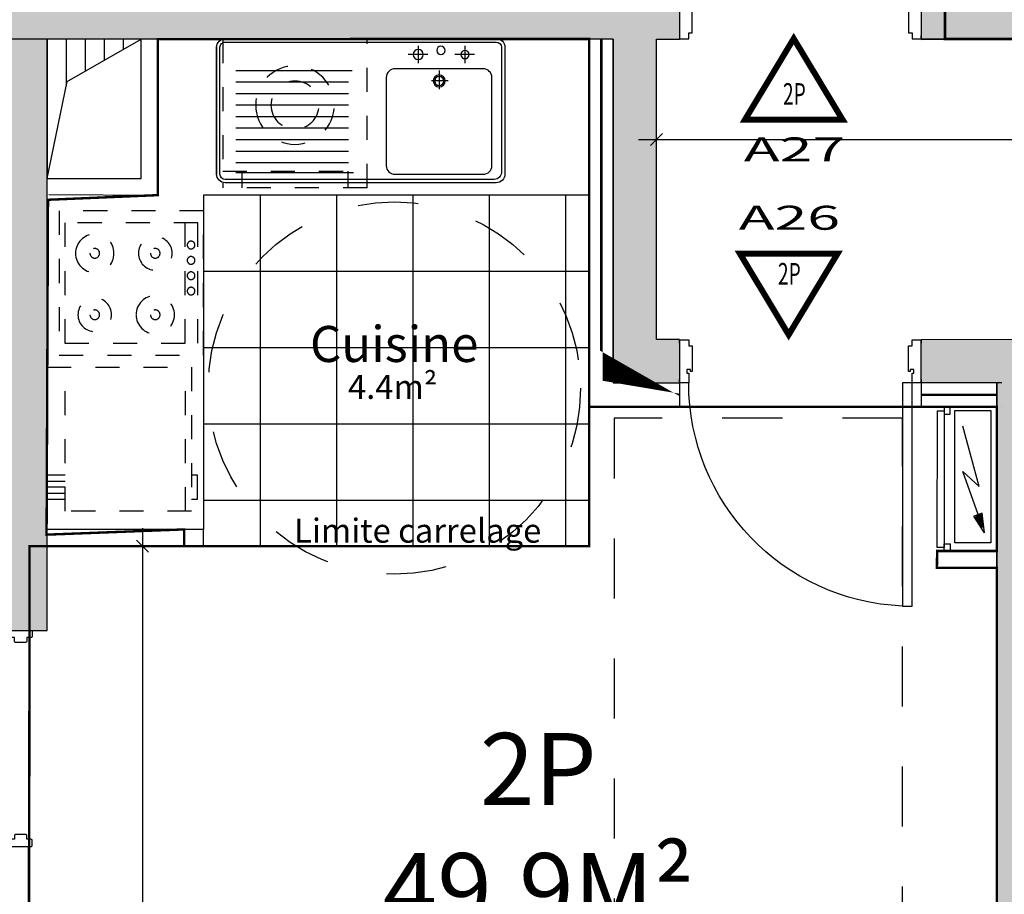
# Model space of a CAD drawing. Units: metres. Extents: x 1634 to 5134, y 1066 to 2672.
# Drawn here: x 2547 to 2551, y 1326 to 1329 of the extents above; entities that cross this region are included whole.
import ezdxf
from ezdxf.enums import TextEntityAlignment as Align

# ---------------------------------------------------------------- set-up
doc = ezdxf.new("R2010")
doc.units = ezdxf.units.M
doc.linetypes.add('C1', pattern=[0.5, 0.25, -0.25])
doc.linetypes.add('DASHED2', pattern=[0.375, 0.25, -0.125])
for name, color, linetype in [('AA-MAC-CP-000', 20, 'Continuous'), ('AA-MAC-CP-ISOL', 40, 'Continuous'), ('AA-MAC-CP-SOLIDE', 31, 'Continuous'), ('AA-MAC-NC-000', 123, 'Continuous'), ('AB-MEN-CP-000', 151, 'Continuous'), ('AB-MEN-NC-000', 30, 'Continuous'), ('AB-MEN-NV-000', 7, 'DASHED2'), ('AC-AME-HANDI', 50, 'Continuous'), ('AC-AME-PLB-000', 150, 'Continuous'), ('AF-RENS-TXT-100', 151, 'Continuous')]:
    doc.layers.add(name, color=color, linetype=linetype)
doc.layers.add('AD-SURF-NUM-000', color=71, linetype='Continuous', plot=False)
doc.styles.add('ROMAND', font='romand.shx', dxfattribs={"width": 0.7})
doc.styles.add('ROMANS', font='ROMANC')
doc.styles.get("Standard").update_dxf_attribs({"font": 'arial.ttf'})
doc.styles.add('TEXTE00', font='romans.shx')
doc.linetypes.add('ISOLATION', pattern='A,0.00254,-2.54,[134,ltypeshp.shx,S=2.54,R=0,X=-2.54,Y=0],-5.08,[134,ltypeshp.shx,S=2.54,R=180,X=2.54,Y=0],-2.54', length=10.16254)
doc.dimstyles.new('COT INT 50E', dxfattribs={"dimscale": 0.5, "dimtxt": 0.25, "dimasz": 0.1, "dimexe": 0.1, "dimexo": 0.2, "dimgap": 0, "dimtad": 0, "dimrnd": 0.01, "dimzin": 0, "dimdsep": 46, "dimtxsty": 'Standard', "dimblk": 'OBLIQUE', "dimcen": 0, "dimdle": 0.15, "dimclre": 256, "dimclrt": 3, "dimazin": 0, "dimtfac": 1, "dimtofl": 0, "dimtmove": 1, "dimatfit": 2, "dimldrblk": 'OBLIQUE', "dimfxl": 1, "dimtolj": 1, "dimtzin": 0, "dimarcsym": 0})

# ---------------------------------------------------------------- blocks, each defined once
blk = doc.blocks.new('REPERAGE')
at = {"const_width": 0.025}
blk.add_lwpolyline([(-0.2062839128395808, 0.05870869021987346), (0.1994821833402511, 0.05870869021964609), (-0.003400864750119581, 0.3957884548281072)], close=True, dxfattribs=at)
at = {"style": 'ROMAND'}
for width, p in [(0.7, (-0.0007866874336741603, 0.1537065038284027)), (1.8, (-0.0007866874341289076, -0.07827268782693864))]:
    blk.add_attdef('TYPE', text='', height=0.1, rotation=359.9999999999878, dxfattribs=dict(at, width=width)).set_placement(p, align=Align.MIDDLE)
blk = doc.blocks.new('p90b18')
blk.add_lwpolyline([(-0.03799999994271275, -4.547473508864641e-13), (-0.07799999997973828, 0), (-0.07799999997973828, 0.9291393867461011), (-0.03799999994248537, 0.9291393867461011)], close=True)
for points in [[(-1.006000000052381, -0.1649999999935972), (-1.006000000052609, -0.1799999999930151), (-0.9679999999937081, -0.1799999999930151), (-0.9679999999937081, -0.1539999999949941), (-0.9529999999795109, -0.1539999999949941), (-0.9529999999797383, -0.04799999999522697), (-0.9605000000449309, -0.04799999999568172), (-0.9605000000449309, -0.05550000000221189), (-0.9754999999424854, -0.05550000000221189), (-0.9754999999424854, -0.04050000000279397), (-0.9679999999937081, -0.04050000000279397), (-0.9679999999937081, 4.547473508864641e-13), (-1.006000000052381, -4.547473508864641e-13), (-1.006000000052381, -0.01499999999941792)], [(-2.273736754432321e-13, -0.01499999999941792), (-2.273736754432321e-13, -4.547473508864641e-13), (-0.03799999994271275, -4.547473508864641e-13), (-0.03799999994248537, -0.04050000000279397), (-0.03049999999370812, -0.04050000000279397), (-0.03049999999370812, -0.05550000000266664), (-0.04550000000767795, -0.05550000000266664), (-0.04550000000767795, -0.04799999999522697), (-0.05299999995645521, -0.04799999999522697), (-0.05299999995645521, -0.1539999999949941), (-0.03799999994248537, -0.1539999999949941), (-0.03799999994248537, -0.1799999999934698), (-2.273736754432321e-13, -0.1799999999930151), (-2.273736754432321e-13, -0.1649999999935972)]]:
    blk.add_lwpolyline(points)
blk.add_arc((-0.03799999994271275, -4.547473508864641e-13), 0.9299999999999501, 92.46509504156937, 180)
at = {"style": 'TEXTE00', "flags": 4}
blk.add_attdef('TYPE', text='', height=0.08, rotation=90, dxfattribs=at).set_placement((-0.1674701337472015, 0.5181055199641378), align=Align.MIDDLE)
blk = doc.blocks.new('_OBLIQUE')
at = {"color": 0, "linetype": 'ByBlock'}
blk.add_line((-0.5, -0.5), (0.5, 0.5), dxfattribs=at)
blk = doc.blocks.new('*D92')
at = {"layer": 'AA-MAC-NC-000', "lineweight": -2, "transparency": 16777216}
for p, q in [((2549.679966285915, 1328.146174196411), (2549.679966285915, 1328.929372377345)), ((2554.363192480479, 1328.146179488802), (2554.363192480479, 1328.929372377345))]:
    blk.add_line(p, q, dxfattribs=at)
at = {"layer": 'AA-MAC-NC-000', "color": 0, "lineweight": -2, "transparency": 16777216}
for p, q in [((2549.604966285915, 1328.879372377345), (2551.85658961512, 1328.879372377345)), ((2554.438192480478, 1328.879372377345), (2552.186569151273, 1328.879372377345))]:
    blk.add_line(p, q, dxfattribs=at)
at = {"layer": 'DEFPOINTS', "color": 0, "transparency": 16777216}
for p in [(2549.679966285915, 1328.879372377345), (2549.679966285915, 1328.046174196411), (2554.363192480479, 1328.046179488802)]:
    blk.add_point(p, dxfattribs=at)
at = {"layer": 'AA-MAC-NC-000', "color": 0, "lineweight": -2, "transparency": 16777216, "xscale": 0.05, "yscale": 0.05, "zscale": 0.05, "rotation": 180}
blk.add_blockref('_OBLIQUE', (2549.679966285915, 1328.879372377345), dxfattribs=at)
at = {"layer": 'AA-MAC-NC-000', "color": 0, "lineweight": -2, "transparency": 16777216, "xscale": 0.05, "yscale": 0.05, "zscale": 0.05}
blk.add_blockref('_OBLIQUE', (2554.363192480479, 1328.879372377345), dxfattribs=at)
at = {"layer": 'AA-MAC-NC-000', "color": 3, "transparency": 16777216, "insert": (2552.021579383197, 1328.879372377345), "char_height": 0.125, "attachment_point": 5}
blk.add_mtext('\\A1;4.68', dxfattribs=at)
blk = doc.blocks.new('Evi-120')
at = {"layer": 'AC-AME-PLB-000'}
for p, q in [((0.5639999999053629, 1.167279606306693e-10), (-0.5639999999053487, -1.167279606306693e-10)), ((-0.5999999999272063, -0.03600000019685012), (-0.5999999999269079, -0.5640000001297949)), ((-0.5859999999607339, -0.0360000000804348), (-0.5859999998440202, -0.5560000002154766)), ((0.5640000000800001, -0.01400000008257507), (-0.5639999999635421, -0.01400000008320035)), ((-0.433783568252295, -0.02971767727296992), (-0.4337835681940589, -0.1023207342951764)), ((-0.2393726261066718, -0.02971767738927156), (-0.239372625990228, -0.1023207342950627)), ((0.5860000000775187, -0.5640000000126975), (0.5860000000190126, -0.03599999996333736)), ((0.6000000001021988, -0.5640000000126975), (0.6000000000436927, -0.03599999996333736)), ((0.6000000000727965, -0.036000000196168), (0.600000000073095, -0.5640000001291128)), ((-0.4738682985621807, -0.06601920595872457), (-0.3916946014356171, -0.0660192058422524)), ((-0.2794573563583498, -0.06601920584219556), (-0.1972836592317861, -0.06601920595855404)), ((-0.3264226625410629, -0.1321201111424841), (-0.3264226624828126, -0.210454988409964)), ((0.03510305046665962, -0.1331919709917599), (0.5199706347281676, -0.1331919708752025)), ((-0.3645031563441705, -0.1760640668219082), (-0.29435487825819, -0.1760640668218798)), ((0.05091257678444094, -0.1811919709433312), (0.5199706346699884, -0.1811919708267737)), ((0.0509125767262617, -0.2291919708949024), (0.5199706346700168, -0.2291919710111756)), ((0.05091257678448358, -0.2771919708464736), (0.5199706347864606, -0.2771919709627468)), ((0.05091257684271966, -0.3251919709144602), (0.5199706347282813, -0.3251919707979027)), ((0.05091257678454042, -0.3731919708660314), (0.5199706347283097, -0.3731919709823046)), ((0.05091257672636118, -0.4211919709340179), (0.5199706346701305, -0.4211919709338758)), ((0.05091257678459726, -0.4691919707691738), (0.5199706347283666, -0.4691919707690317)), ((0.05091257678462568, -0.5171919709535757), (0.519970634728395, -0.5171919710698489)), ((0.03074738324973225, -0.5589850544928083), (0.5199706346702015, -0.5589850544926662)), ((-0.5639999999050076, -0.6000000003262755), (0.5640000000221193, -0.6000000000928196)), ((-0.5559999999324816, -0.5860000002433878), (0.5640000000803269, -0.5860000000099319))]:
    blk.add_line(p, q, dxfattribs=at)
blk.add_lwpolyline([(-0.5456371779521305, -0.5288214237665159), (-0.545637178068759, -0.1614438049731177, -0.4142135623730951), (-0.5096371781050948, -0.1254438050094109), (-0.1422595593117109, -0.1254438048927966, -0.4142135623730951), (-0.106259559173381, -0.1614438049728619), (-0.1062595591731679, -0.5288214237662601, -0.4142135623730951), (-0.1422595591950397, -0.5648214234971363), (-0.5096371779884379, -0.5648214237301659, -0.4142135623730939)], format="xyb", close=True, dxfattribs=at)
for centre, radius in [((-0.3335717423902338, -0.04882374510640375), 0.01719546086151095), ((-0.4337835683104885, -0.06601920595869615), 0.01719546086151095), ((-0.2393726260484499, -0.06601920595858246), 0.02101667438629084), ((-0.3264226624246191, -0.1760640667054929), 0.02483788791106927), ((-0.3264226624246191, -0.1760640667054929), 0.01883788791106927)]:
    blk.add_circle(centre, radius, dxfattribs=at)
for centre, radius, start, end in [((0.5640000000800143, -0.03599999996336578), 0.036, 7.590177469594344e-09, 90.000000007591), ((-0.5639999998471126, -0.0360000001968217), 0.036, 90.000000007591, 180.0000000075902), ((-0.5639999998471126, -0.0360000001968217), 0.022, 90.000000007591, 180.0000000075902), ((0.5640000000800143, -0.03599999996336578), 0.022, 7.590177469594344e-09, 90.000000007591), ((-0.5639999999050218, -0.5640000003625971), 0.036, 180.0000000075902, 270.000000007591), ((-0.5559999998160805, -0.5560000002154482), 0.03, 180.0000000075902, 270.000000007591), ((0.5640000001385204, -0.5640000001291412), 0.022, 270.000000007591, 7.590177469594344e-09), ((0.5640000001385204, -0.5640000001291412), 0.036, 270.000000007591, 7.590177469594344e-09)]:
    blk.add_arc(centre, radius, start, end, dxfattribs=at)
blk = doc.blocks.new('FROID')
at = {"linetype": 'DASHED2'}
for p, q in [((-60, 0), (-60, -60)), ((0, 0), (-60, 0)), ((-15, -7.5), (-15, 0)), ((-12.5, 0), (-12.5, -7.5)), ((-10, -7.5), (-10, 0)), ((-7.5, 0), (-7.5, -7.5)), ((-5, 0), (-5, -7.5)), ((0, -60), (0, 0)), ((0, -7.5), (-60, -7.5)), ((0, -57.5), (-60, -57.5)), ((-60, -60), (0, -60)), ((-15, -62.5), (-15, -60)), ((-5, -60), (-5, -62.5)), ((-5, -62.5), (-15, -62.5))]:
    blk.add_line(p, q, dxfattribs=at)
blk = doc.blocks.new('p80c7')
blk.add_lwpolyline([(-0.03000000002793968, 0.01700000000710133), (-0.06000000005587935, 0.01700000000710133), (-0.06000000005587935, 0.856464114782284), (-0.03000000002793968, 0.856464114782284)], close=True)
for points in [[(-0.9000000000232831, -0.07000000000290996), (-0.9000000000232831, -0.08200000000535468, 0.4142135623730951), (-0.8950000000186265, -0.08699999999545938), (-0.875, -0.08699999999545938, 0.4142135623730951), (-0.8699999999953434, -0.08200000000535468), (-0.8699999999953434, -0.06499999999825334), (-0.8549999999813735, -0.06499999999825334, 0.4142135623730951), (-0.8499999999767169, -0.05999999999359673), (-0.8499999999767169, -0.01799999999639113, 0.4142135623730951), (-0.8549999999813735, -0.01300000000628643), (-0.8699999999953434, -0.01300000000628643), (-0.8699999999953434, 0.01700000000710133), (-0.8950000000186265, 0.01700000000710133, 0.4142135623730951), (-0.9000000000232831, 0.01200000000244472), (-0.9000000000232831, 0)], [(0, -0.07000000000290996), (0, -0.08200000000535468, -0.4142135623730951), (-0.005000000004656613, -0.08699999999545938), (-0.02500000002328306, -0.08699999999545938, -0.4142135623730951), (-0.03000000002793968, -0.08200000000535468), (-0.03000000002793968, -0.06499999999825334), (-0.04500000004190952, -0.06499999999825334, -0.4142135623730951), (-0.05000000004656613, -0.05999999999359673), (-0.05000000004656613, -0.01799999999639113, -0.4142135623730951), (-0.04500000004190952, -0.01300000000628643), (-0.03000000002793968, -0.01300000000628643), (-0.03000000002793968, 0.01700000000710133), (-0.005000000004656613, 0.01700000000710133, -0.4142135623730951), (0, 0.01200000000244472), (0, 0)]]:
    blk.add_lwpolyline(points, format="xyb")
blk.add_arc((-0.03000000002793968, 0.01700000000710133), 0.8399999999999999, 92.04671309767251, 180)
at = {"layer": 'AB-MEN-CP-000'}
for points in [[(-0.9000000000232831, 0), (-0.9000000000232831, -0.07000000000290996)], [(0, 0), (0, -0.07000000000290996)]]:
    blk.add_lwpolyline(points, dxfattribs=at)
at = {"style": 'TEXTE00', "flags": 5}
blk.add_attdef('TYPE', text='', height=0.08, rotation=90, dxfattribs=at).set_placement((-0.1463007179554552, 0.45693703085999), align=Align.MIDDLE)
blk = doc.blocks.new('CUISSON')
at = {"linetype": 'DASHED2'}
for p, q in [((-60, 60), (0, 60)), ((-60, 0), (-60, 60)), ((-55, 57.6401488509523), (-5, 57.6401488509523)), ((-55, 2.35985114904679), (-55, 57.6401488509523)), ((-5, 57.6401488509523), (-5, 2.35985114904679)), ((0, 60), (0, 0)), ((-5, 7.640148850952301), (-55, 7.640148850952301)), ((0, 0), (-60, 0)), ((-5, 2.35985114904679), (-55, 2.35985114904679))]:
    blk.add_line(p, q, dxfattribs=at)
for centre, radius in [((-42.36576271983813, 45.23702965392795), 8), ((-16.78068582710421, 45.23702965392795), 7), ((-42.36576271983813, 45.23702965392795), 2), ((-16.78068582710421, 45.23702965392795), 2), ((-42.36576271983813, 20.04326804797665), 7), ((-16.78068582710421, 20.04326804797665), 8), ((-42.36576271983813, 20.04326804797665), 2), ((-16.78068582710421, 20.04326804797665), 2), ((-45.82264538347044, 5.154848810472231), 1.6), ((-39.42264538347081, 5.154848810472231), 1.6), ((-33.02264538347117, 5.154848810472231), 1.6), ((-26.62264538347063, 5.154848810472231), 1.6)]:
    blk.add_circle(centre, radius, dxfattribs=at)
blk = doc.blocks.new('MLL')
at = {"linetype": 'DASHED2'}
for p, q in [((-60, 0), (0, 0)), ((-60, -62), (-60, 0)), ((0, 0), (0, -62)), ((0, -55), (-60, -55)), ((-52, -55), (-52, -62)), ((-8, -62), (-8, -55)), ((-60, -62), (0, -62))]:
    blk.add_line(p, q, dxfattribs=at)
for radius in [16.3563872468037, 10]:
    blk.add_circle((-30, -27.5), radius, dxfattribs=at)
blk = doc.blocks.new('*D144')
at = {"color": 0, "lineweight": -2, "transparency": 16777216}
for p, q in [((2547.540465926101, 1327.260953636539), (2547.540465926101, 1324.507765223526)), ((2547.540465926101, 1321.429627970131), (2547.540465926101, 1324.182816383144))]:
    blk.add_line(p, q, dxfattribs=at)
at = {"lineweight": -2, "transparency": 16777216}
for p, q in [((2547.540465926101, 1327.185953636539), (2547.590465926101, 1327.185953636539)), ((2547.540465926101, 1321.504627970131), (2547.590465926101, 1321.504627970131))]:
    blk.add_line(p, q, dxfattribs=at)
at = {"layer": 'DEFPOINTS', "color": 0, "transparency": 16777216}
for p in [(2547.540465926099, 1327.185953636539), (2547.501553615776, 1321.504627970131), (2547.540465926101, 1321.504627970131)]:
    blk.add_point(p, dxfattribs=at)
at = {"color": 0, "lineweight": -2, "transparency": 16777216, "xscale": 0.05, "yscale": 0.05, "zscale": 0.05}
for p, rotation in [((2547.540465926101, 1327.185953636539), 90), ((2547.540465926101, 1321.504627970131), 270)]:
    blk.add_blockref('_OBLIQUE', p, dxfattribs=dict(at, rotation=rotation))
at = {"color": 3, "transparency": 16777216, "insert": (2547.540465926101, 1324.345290803334), "char_height": 0.125, "attachment_point": 5, "rotation": 90}
blk.add_mtext('\\A1;5.68', dxfattribs=at)
blk = doc.blocks.new('*X14')
at = {"color": 0}
for p, q in [((2115.187973871611, 18.61636765349734), (2115.483841971039, 18.91223575292535)), ((2115.352042016618, 17.89655232202174), (2116.367725447522, 18.91223575292535)), ((2115.516110161625, 17.17673699054614), (2117.251608924005, 18.91223575292535)), ((2115.680178306633, 16.45692165907055), (2118.135492400488, 18.91223575292535)), ((2115.844246451641, 15.73710632759495), (2119.019375876971, 18.91223575292535)), ((2116.008314596648, 15.01729099611935), (2119.903259353455, 18.91223575292535)), ((2116.172382741656, 14.29747566464375), (2119.69511663972, 17.82020956270761)), ((2116.336450886663, 13.57766033316815), (2119.434175827206, 16.67538527371027)), ((2116.500519031671, 12.85784500169255), (2119.173235014692, 15.53056098471294)), ((2116.664587176679, 12.13802967021696), (2118.912294202177, 14.3857366957156)), ((2116.828655321686, 11.41821433874136), (2118.651353389663, 13.24091240671827)), ((2116.992723466694, 10.69839900726576), (2118.390412577149, 12.09608811772093)), ((2117.156791611701, 9.978583675790158), (2118.129471764635, 10.95126382872359)), ((2117.320859756709, 9.25876834431456), (2117.868530952121, 9.80643953972626)), ((2117.484927901717, 8.538953012838961), (2117.607590139607, 8.661615250728923))]:
    blk.add_line(p, q, dxfattribs=at)
blk = doc.blocks.new('TE')
for p, q in [((-0.02499993797391653, 0.1750003742636181), (-0.5749999379040673, 0.1750002465560101)), ((-0.5749999379040673, 0.1750002465560101), (-0.5749999030958861, 0.02500024659093469)), ((-0.0249999031657353, 0.02500037424033508), (-0.02499993797391653, 0.1750003742636181)), ((-0.2595889297081158, 0.07314511848380789), (-0.5107650669524446, 0.1418381223338656)), ((-0.3211981425993145, 0.1418381662806496), (-0.2595889297081158, 0.07314511848380789)), ((-0.1422881063772365, 0.07845228613587096), (-0.3211981425993145, 0.1418381662806496)), ((-0.1484082717215642, 0.06117779208580032), (-0.1361679410329089, 0.09572677977848798)), ((-0.1416021569166332, 0.06541610066778958), (-0.1335481469286606, 0.08814897411502898)), ((-0.06649980810470879, 0.051601315906737), (-0.1361679410329089, 0.09572677977848798)), ((-0.08770724234636873, 0.05911487940466031), (-0.1335481469286606, 0.08814897411502898)), ((-0.06649980810470879, 0.051601315906737), (-0.1484082717215642, 0.06117779208580032)), ((-0.08770724234636873, 0.05911487940466031), (-0.1416021569166332, 0.06541610066778958)), ((-0.5749999030958861, 0.02500024659093469), (-0.0249999031657353, 0.02500037424033508))]:
    blk.add_line(p, q)
at = {"xscale": 0.005, "yscale": 0.005, "zscale": 0.005, "rotation": 70.49131735840946}
blk.add_blockref('*X14', (-3.584189035114832, -9.934629373630742), dxfattribs=at)
blk = doc.blocks.new('A$C52A31E2F')
at = {"layer": 'AB-MEN-NC-000', "ltscale": 0.001}
for p, q in [((-1.283246092498302e-06, -0.001768789472407661), (0.002173630855395459, 2.996053918766847)), ((2.438035247119842, -0.001768789472407661), (0, 0)), ((0.002173630855395459, 2.996053918766847), (2.438035247119842, 2.996053918766847)), ((0.002173630855395459, 2.996053918766847), (2.438035247119842, 2.996053918766847)), ((2.438035247119842, 2.996053918766847), (2.438035247119842, -0.001768789472407661))]:
    blk.add_line(p, q, dxfattribs=at)
blk = doc.blocks.new('A$C25A86D57')
at = {"layer": 'AB-MEN-NC-000', "ltscale": 0.001}
for p, q in [((3.000000786792953, 0), (3.002175700894441, -2.997822708239255)), ((5.438037317158887, 0), (3.000002070039045, -0.001768789472407661)), ((5.438037317158887, -2.997822708239255), (5.438037317158887, 0)), ((3.002175700894441, -2.997822708239255), (5.438037317158887, -2.997822708239255))]:
    blk.add_line(p, q, dxfattribs=at)
at = {"layer": 'AB-MEN-NC-000'}
for p, q in [((3.001087890937924, -1.498911354374286), (0.001156273414380848, -1.501087798478693)), ((0.02683957864064723, -58.38888772615246), (0.001156273661763407, -1.501087798478693)), ((3.04469403141411, -58.38672452660467), (3.001088244083803, -1.498911354123265)), ((0.02683957864064723, -58.38888772615246), (3.044694010954117, -58.38669786578612))]:
    blk.add_line(p, q, dxfattribs=at)
at = {"layer": 'AB-MEN-NC-000', "ltscale": 0.001}
blk.add_blockref('A$C52A31E2F', (3.043523603439098, -60), dxfattribs=at)

msp = doc.modelspace()

# ---------------------------------------------------------------- hatches: boundary and pattern name
at = {"layer": 'AA-MAC-CP-SOLIDE'}
h = msp.add_hatch(color=256, dxfattribs=at)
h.dxf.hatch_style = 1
h.paths.add_polyline_path([(2552.741075529652, 1336.646789741201), (2551.240284143511, 1336.626554143394), (2551.240283492617, 1335.707004461343), (2551.957315669733, 1335.707047673319), (2551.957315669733, 1336.420777492277), (2552.741075529652, 1336.432397246132)])
h.paths.add_polyline_path([(2551.777315669734, 1336.4197124919), (2551.777315669734, 1335.887047673319), (2551.420283994851, 1335.887004461374), (2551.420283994851, 1336.418962044643)], flags=16)
h.paths.add_polyline_path([(2551.240284143511, 1336.626554143394), (2543.650712051882, 1336.52422178075), (2543.816970256762, 1321.144628316875), (2545.272504733914, 1321.144561005842), (2545.272504733914, 1321.354539410218), (2544.024656327293, 1321.354606721251), (2543.940793375061, 1329.297890307499), (2549.49970369873, 1329.297886372675), (2549.499703698726, 1327.865913168326), (2549.775556452701, 1327.865925911746), (2549.775548125869, 1328.046174190204), (2549.679966285915, 1328.046174202618), (2549.679967171927, 1329.297886591816), (2549.775548125869, 1329.297886604242), (2549.775548102466, 1329.478052000605), (2543.938797120767, 1329.478056132096), (2543.86302025543, 1336.317065304717), (2551.030283992847, 1336.413703563512), (2551.030283550203, 1335.40324093148), (2551.240283550203, 1335.403241927765)])
h.paths.add_polyline_path([(2551.240282428191, 1334.203240801077), (2551.030282428191, 1334.203240949724), (2551.030281147928, 1332.394554468037), (2551.240281147928, 1332.394554319391)], flags=17)
h.paths.add_polyline_path([(2548.4806024978, 1321.144628316875), (2546.472504733736, 1321.144628316875), (2546.472504733736, 1321.354762938831), (2548.4806024978, 1321.354762938831)], flags=17)
h = msp.add_hatch(color=256, dxfattribs=at)
h.dxf.hatch_style = 1
h.paths.add_polyline_path([(2558.891908983647, 1329.697876459812), (2561.062855091231, 1329.697879179538), (2561.062853855418, 1329.297875951451), (2563.216847542952, 1329.297601802673), (2563.216847542952, 1329.497601069138), (2561.272895606585, 1329.49787000163), (2561.272895606585, 1332.547870896418), (2564.32295209223, 1332.547870896418), (2564.32295209223, 1329.497876077305), (2564.22718495991, 1329.497836574506), (2564.227242591275, 1329.297889380209), (2564.522871665932, 1329.297974590243), (2564.522871665932, 1332.547870896418), (2566.120595368392, 1332.547870896418), (2566.120595368392, 1329.449188669312), (2566.270353257987, 1329.449211016809), (2566.270353257987, 1329.449442429242), (2566.320166120964, 1329.449442429242), (2566.32022274328, 1329.851008952239), (2567.095059120472, 1329.851008952238), (2567.095158936657, 1329.449430752083), (2567.438210347956, 1329.448984942596), (2567.438210347956, 1329.629150765682), (2567.275305800801, 1329.629667804107), (2567.275205995899, 1330.031200610495), (2566.320248150949, 1330.031200610496), (2566.320603010465, 1332.747870896418), (2561.272895606585, 1332.747870896418), (2561.272895606585, 1333.282326162951), (2561.072895606585, 1333.282326162951), (2561.072895606585, 1329.907894791683), (2559.764101843086, 1329.907894791683), (2558.681908469406, 1329.907893196542), (2558.681907897146, 1329.907891601401), (2558.68190566078, 1329.507842157346), (2554.828641846309, 1329.507911595193), (2552.541075529653, 1329.507894730516), (2552.541075529653, 1329.507659593638), (2551.240040311403, 1329.507871820036), (2551.240001942683, 1330.144538094369), (2551.240279590678, 1330.194554258605), (2551.030470015512, 1330.194554407117), (2551.030279590678, 1330.194554407117), (2551.030279083508, 1329.478051112455), (2550.781548102519, 1329.478051288517), (2550.78154797499, 1329.297885465334), (2555.078607979589, 1329.297897201618), (2558.891906694902, 1329.297876459819)])
h = msp.add_hatch(color=256, dxfattribs=at)
h.dxf.hatch_style = 1
h.paths.add_polyline_path([(2546.993670939384, 1329.297888146547), (2546.993549570121, 1326.835612160458), (2547.143549570121, 1326.835612160458), (2547.143551313021, 1329.297888040456)])
h = msp.add_hatch(color=256, dxfattribs=at)
h.dxf.hatch_style = 1
h.paths.add_polyline_path([(2560.82253533242, 1328.046161163606), (2556.031858954167, 1328.04693248624), (2556.031868010892, 1327.866514370583), (2559.735834878265, 1327.866536074073), (2559.735834878266, 1321.35476162085), (2559.451834079537, 1321.355244885294), (2559.451834325954, 1321.145093665106), (2559.806502846721, 1321.144618494628), (2559.871575204638, 1321.144619791126), (2560.176243541036, 1321.144628749048), (2560.176243417296, 1321.354764783581), (2559.935821747176, 1321.354201544843), (2559.93613632909, 1325.468449560151), (2559.93580780613, 1327.866529882554), (2560.822538668462, 1327.866354712286)])
h.paths.add_polyline_path([(2558.251834752593, 1321.144614826525), (2557.527425477629, 1321.144628316875), (2557.527425477629, 1321.354628316875), (2558.251834752593, 1321.354614826524)])
h.paths.add_polyline_path([(2555.327425477628, 1321.144628316875), (2554.108512310361, 1321.144684638386), (2554.108512323242, 1321.354817915202), (2555.327425490509, 1321.354761593691)])
h.paths.add_polyline_path([(2552.908512347561, 1321.354502666562), (2551.296443064623, 1321.354629186888), (2551.29619540563, 1327.866081288829), (2553.917530251309, 1327.866081889644), (2553.917530583004, 1327.0462273254), (2554.817463800921, 1327.046227653548), (2554.817463469226, 1327.866226997817), (2555.025864003872, 1327.866498089707), (2555.025852347931, 1328.046596693646), (2554.567468403048, 1328.04630661368), (2554.567468426488, 1327.866312858496), (2554.637469714041, 1327.866312858496), (2554.637470047086, 1327.226180447852), (2554.097480415467, 1327.226180118258), (2554.097474302134, 1327.866311091594), (2554.167463834258, 1327.866312320667), (2554.167473119549, 1328.046163102617), (2550.781548484988, 1328.045912990378), (2550.781544824815, 1327.865912976212), (2551.096203064225, 1327.865923509231), (2551.09648618718, 1321.354627446076), (2550.680602314355, 1321.354628316875), (2550.680602314355, 1321.144628316875), (2552.908512286413, 1321.144502666562)])
at = {"layer": 'AC-AME-HANDI', "linetype": 'C1'}
h = msp.add_hatch(dxfattribs=at)
h.set_pattern_fill('ANSI37', color=256, scale=0.1, angle=45)
h.set_pattern_definition([(90, (2547.713679890801, 1328.647890634031), (-0.3175000000000001, 0), []), (180, (2547.713679890801, 1328.647890634031), (-5.551115123125783e-17, -0.3175), [])])
h.paths.add_polyline_path([(2549.399703698726, 1328.64789063403), (2547.793551445318, 1328.647890456232), (2547.793551445318, 1327.185983998418), (2549.399703698726, 1327.185984176217)])
at = {"layer": 'AC-AME-PLB-000'}
h = msp.add_hatch(dxfattribs=at)
h.set_pattern_fill('ANSI31', color=256, scale=0.025, angle=45)
h.set_pattern_definition([(90, (0, 0), (-0.07937500000000001, 0), [])])
h.paths.add_polyline_path([(2547.143669761656, 1329.297888040372), (2547.143664659371, 1328.717512088143), (2547.226969377651, 1329.120599996082), (2547.534232933794, 1329.297887763915)])

# ---------------------------------------------------------------- linework, layer by layer
msp.add_line((2549.499702751996, 1327.960391061688), (2549.49970369873, 1329.297886719414))
at = {"layer": 'AA-MAC-CP-000'}
for p, q in [((2549.775548102466, 1329.478052000605), (2549.775548125848, 1329.298052000612)), ((2550.781548102519, 1329.478051288517), (2550.78154797499, 1329.297885465333)), ((2549.499703698729, 1329.297886372675), (2543.940793375061, 1329.297890307499)), ((2549.679966285915, 1328.046174202618), (2549.679967171927, 1329.297886591816)), ((2549.679967171927, 1329.297886591816), (2549.77554812587, 1329.297886604242)), ((2555.078607979589, 1329.297897201618), (2550.78154797499, 1329.297885465334)), ((2549.775548125869, 1328.046174190204), (2549.679966285914, 1328.046174202618)), ((2549.775548125869, 1328.046174190204), (2549.775556452701, 1327.865925911746)), ((2551.36623266208, 1328.046162736841), (2550.781517354604, 1328.045912977081, -8.155597456809396e-07)), ((2550.781544509201, 1327.865912976201), (2550.781544528748, 1328.046173422877)), ((2551.116457546225, 1327.865924388697), (2550.781544509201, 1327.865912976201)), ((2551.096486375561, 1321.354627446081), (2551.096202875844, 1327.865923509225)), ((2551.096202875844, 1327.865923509225), (2551.096486375561, 1321.354627446081)), ((2551.096202875844, 1327.865923509225), (2551.096486375561, 1321.354627446081))]:
    msp.add_line(p, q, dxfattribs=at)
msp.add_lwpolyline([(2546.993670939384, 1329.297888146547), (2546.993549570121, 1326.835612160458), (2547.143549570121, 1326.835612160458), (2547.143551313021, 1329.297888040456)], close=True, dxfattribs=at)
msp.add_lwpolyline([(2549.49970369873, 1329.297886719414), (2549.499703698726, 1327.865913168326), (2549.775556452701, 1327.865925911746)], dxfattribs=at)
at = {"layer": 'AA-MAC-CP-ISOL'}
for p, q in [((2549.775556452701, 1327.865925911746), (2549.775553073388, 1327.765925911483)), ((2550.781544509201, 1327.865912976201), (2550.781549126102, 1327.765972384936))]:
    msp.add_line(p, q, dxfattribs=at)
for points in [[(2549.399703698729, 1329.297886719414), (2549.399703698726, 1327.765908548574), (2549.775553073388, 1327.765925911483)], [(2550.781549126102, 1327.765972384936), (2551.096207227051, 1327.765986921025)]]:
    msp.add_lwpolyline(points, dxfattribs=at)
at = {"layer": 'AA-MAC-CP-ISOL', "linetype": 'ISOLATION', "ltscale": 0.005, "const_width": 0.01}
for points in [[(2549.44970369873, 1329.297886719414), (2549.449703698726, 1327.81591085845), (2549.775554763045, 1327.815925911615)], [(2550.781546816279, 1327.815972384882), (2551.096205050067, 1327.815986920977)]]:
    msp.add_lwpolyline(points, dxfattribs=at)
msp.add_lwpolyline([(2551.116205050046, 1327.815987844906), (2551.116205050046, 1327.815987844906)], close=True, dxfattribs=at)
at = {"layer": 'AA-MAC-CP-ISOL'}
msp.add_lwpolyline([(2551.116207227029, 1327.765987844954), (2551.116207227029, 1327.765987844954)], close=True, dxfattribs=at)
at = {"layer": 'AB-MEN-CP-000'}
msp.add_line((2547.063673853101, 1325.935608702811), (2547.063664823066, 1321.504627970131), dxfattribs=at)
for points in [[(2547.143551218331, 1329.298018228377), (2547.143551218331, 1328.717511862884), (2547.5341530941, 1328.717508428968), (2547.534114379593, 1329.298050623498)], [(2547.149410646013, 1328.650380380529), (2547.604157762374, 1328.647507806413), (2547.604114379437, 1329.298055291575)], [(2547.793549973953, 1327.255964223772), (2547.143549973955, 1327.255965670709)], [(2547.793577897177, 1327.185953790218), (2547.793549973953, 1327.255964102507)], [(2547.793549818106, 1327.185953911545), (2547.143549818109, 1327.185955358483)], [(2551.096207490761, 1327.095796681779), (2550.846876173946, 1327.09579686562), (2550.847501879714, 1327.165957444263), (2551.096174066607, 1327.165974027418)]]:
    msp.add_lwpolyline(points, dxfattribs=at)
at = {"layer": 'AB-MEN-NV-000'}
msp.add_lwpolyline([(2547.79357812154, 1327.185391257532), (2549.399717089941, 1327.186031857134), (2549.399717092143, 1327.76583031248)], dxfattribs=at)
at = {"layer": 'AC-AME-HANDI', "linetype": 'C1', "elevation": -8.005182033326349e-07}
msp.add_lwpolyline([(2550.703484976235, 1325.51856106974), (2550.703517725224, 1327.718561069496), (2549.503517725357, 1327.718578932581), (2549.503484976368, 1325.518578932824)], close=True, dxfattribs=at)
at = {"layer": 'AC-AME-HANDI', "linetype": 'C1'}
msp.add_circle((2548.588398806245, 1327.84436481906), 0.775, dxfattribs=at)
at = {"layer": 'AC-AME-PLB-000'}
msp.add_line((2547.793553072463, 1328.647890577493), (2547.793549973953, 1327.255964223772), dxfattribs=at)
msp.add_lwpolyline([(2547.143669761656, 1329.297888040372), (2547.143664659371, 1328.717512088143), (2547.226969377651, 1329.120599996082), (2547.534232933794, 1329.297887763915)], close=True, dxfattribs=at)
msp.add_lwpolyline([(2549.399703698728, 1328.647887750252), (2547.793553072465, 1328.647891325637)], dxfattribs=at)
at = {"layer": 'AD-SURF-NUM-000', "color": 6, "const_width": 0.01}
msp.add_lwpolyline([(2581.044336450778, 1321.5044936948), (2544.173003258428, 1321.504606721134), (2544.173008779553, 1329.297890143128), (2544.087698319871, 1329.578056026697), (2544.08769836345, 1336.170081069356), (2550.880293093201, 1336.261667559185), (2550.880312112931, 1329.297885735082), (2564.522871733448, 1329.297885735082)], dxfattribs=at)
at = {"layer": 'AD-SURF-NUM-000', "color": 6}
msp.add_lwpolyline([(2544.085833287148, 1329.478056028017), (2544.088760464708, 1336.169096393269), (2550.880293093201, 1336.261667559185), (2550.879249105301, 1329.578051133883), (2550.781548173314, 1329.578068292054), (2550.781548275151, 1329.295869358139), (2564.523035278034, 1329.297915212223)], dxfattribs=at)
at = {"layer": 'AD-SURF-NUM-000', "const_width": 0.01}
for points in [[(2547.604135840903, 1328.647847511995), (2547.604136300907, 1329.297715585992), (2549.399717092143, 1329.297887750253), (2549.399717092143, 1327.185984176217), (2547.713676636444, 1327.18595396804), (2547.713676792291, 1327.255964280309), (2547.140618682049, 1327.234092614701), (2547.146482009339, 1328.628507324519)], [(2547.063664823066, 1321.504627970131), (2547.069665706114, 1327.185954423897), (2549.399717092143, 1327.185984176217), (2549.399690305307, 1327.765830310027), (2551.096237002225, 1327.765986625326), (2551.096203576294, 1327.165973157909), (2550.847503470272, 1327.166135793991), (2550.846877764504, 1327.095975215348), (2551.096358125789, 1327.095795817749), (2551.096358125789, 1321.504627106097)]]:
    msp.add_lwpolyline(points, close=True, dxfattribs=at)

# ---------------------------------------------------------------- block references
at = {"layer": 'AB-MEN-NC-000', "rotation": 359.9999351345396}
msp.add_blockref('p90b18', (2550.781521151702, 1329.47805074295, -1.51085480619403e-08), dxfattribs=at)
at = {"layer": 'AB-MEN-NC-000', "xscale": -1, "rotation": 180.0000648654604}
msp.add_blockref('p90b18', (2550.781517558385, 1327.865912977088, -9.48049494119013e-08), dxfattribs=at)
at = {"layer": 'AB-MEN-NC-000', "ltscale": 0.001, "xscale": -0.01000000000022181, "yscale": 0.01000000000022181, "zscale": 0.01000000000022181, "rotation": 179.9791302731693}
msp.add_blockref('A$C25A86D57', (2550.84686404131, 1327.165980840049), dxfattribs=at)
at = {"layer": 'AB-MEN-NC-000', "ltscale": 0.001, "xscale": -1, "rotation": 89.97914357165659}
msp.add_blockref('TE', (2551.0962167271, 1327.175520232681), dxfattribs=at)
at = {"layer": 'AB-MEN-NC-000', "linetype": 'Continuous', "rotation": 89.99717580540799}
msp.add_blockref('p80c7', (2546.993665458213, 1326.835612154746), dxfattribs=at)
at = {"layer": 'AC-AME-PLB-000', "xscale": -1, "rotation": 359.9999999923796}
msp.add_blockref('Evi-120', (2548.448430874217, 1329.299265670315), dxfattribs=at)
at = {"layer": 'AC-AME-PLB-000'}
for name, p, xscale, yscale, zscale, rotation in [('MLL', (2547.874560713778, 1329.297886183632), -0.01000000000648892, 0.01000000000648892, 0.01000000000648892, 0.0001097589855802994), ('CUISSON', (2547.793551266436, 1327.981923606584), -0.01000000004221512, 0.01000000004221512, 0.01000000004221512, 90), ('FROID', (2547.143549818109, 1327.331299969268), -0.01000000000569764, 0.01000000000569764, 0.01000000000569764, 89.99999998111007)]:
    msp.add_blockref(name, p, dxfattribs=dict(at, xscale=xscale, yscale=yscale, zscale=zscale, rotation=rotation))
at = {"layer": 'AF-RENS-TXT-100'}
ref = msp.add_blockref('REPERAGE', (2550.254310415546, 1328.903668210312), dxfattribs=dict(at, rotation=0.03084456548020379))
ref.add_attrib('TYPE', 'A27', dxfattribs={"layer": '0', "height": 0.1000000857938729, "rotation": 0.02866101595574514, "style": 'ROMAND', "width": 1.8}).set_placement((2550.253565864607, 1328.825395043144), align=Align.MIDDLE)
ref.add_attrib('TYPE', '2P', dxfattribs={"layer": '0', "height": 0.09000007721448565, "rotation": 0.02866101595574514, "style": 'ROMAND', "width": 0.65}).set_placement((2550.253440981282, 1329.057374400324), align=Align.MIDDLE)
ref = msp.add_blockref('REPERAGE', (2550.233249687272, 1328.462397813133), dxfattribs=dict(at, xscale=-1, rotation=179.9724128494724))
ref.add_attrib('TYPE', 'A26', dxfattribs={"layer": '0', "height": 0.1000000857938729, "rotation": 359.9745963990008, "style": 'ROMAND', "width": 1.8}).set_placement((2550.2325006863, 1328.540670937844), align=Align.MIDDLE)
ref.add_attrib('TYPE', '2P', dxfattribs={"layer": '0', "height": 0.09000007721448566, "rotation": 359.9745963990008, "style": 'ROMAND', "width": 0.65}).set_placement((2550.232388991609, 1328.308691573939), align=Align.MIDDLE)

# ---------------------------------------------------------------- texts
at = {"attachment_point": 8}
for s, insert, char_height, width, rotation in [('{\\fComic Sans MS|b0|i0|c0|p66;Cuisine}', (2548.587605294986, 1327.9530614814), 0.15, 0.9967302226214088, 359.9999999811101), ('{\\fComic Sans MS|b0|i0|c0|p66;Limite carrelage}', (2548.685353981512, 1327.200697511412), 0.1, 3.831483951117673, 359.99999998111)]:
    msp.add_mtext(s, dxfattribs=dict(at, insert=insert, char_height=char_height, width=width, rotation=rotation))
at = {"layer": 'AD-SURF-NUM-000', "insert": (2548.581276011087, 1327.836532801635), "char_height": 0.09999999999999996, "attachment_point": 5, "rotation": 2.3111002776867274e-08, "style": 'ROMANS'}
msp.add_mtext('4.4m²', dxfattribs=at)
at = {"layer": 'AD-SURF-NUM-000', "insert": (2549.187367140803, 1326.408309105826), "char_height": 0.3, "width": 1.250123663056002, "attachment_point": 2}
msp.add_mtext('{\\fComic Sans MS|b0|i0|c0|p66;2P\\P49.9M²}', dxfattribs=at)

# ---------------------------------------------------------------- dimensions: what is measured, and where the dimension line sits
dim = msp.add_linear_dim(base=(2547.540465926101, 1321.504627970131), p1=(2547.540465926098, 1327.185953636538), p2=(2547.501553615775, 1321.504627970131), angle=90, dimstyle='COT INT 50E', override={"dimfxl": 100, "dimfxlon": 1})
dim.commit()
dim.dimension.update_dxf_attribs({"geometry": '*D144', "text_midpoint": (2547.540465926101, 1324.345290803334)})
at = {"layer": 'AA-MAC-NC-000'}
dim = msp.add_linear_dim(base=(2549.679966285915, 1328.879372377345), p1=(2554.363192480479, 1328.046179488802), p2=(2549.679966285915, 1328.046174196411), dimstyle='COT INT 50E', dxfattribs=at)
dim.commit()
dim.dimension.update_dxf_attribs({"geometry": '*D92', "text_midpoint": (2552.021579383197, 1328.879372377345)})

doc.saveas('drawing.dxf')
